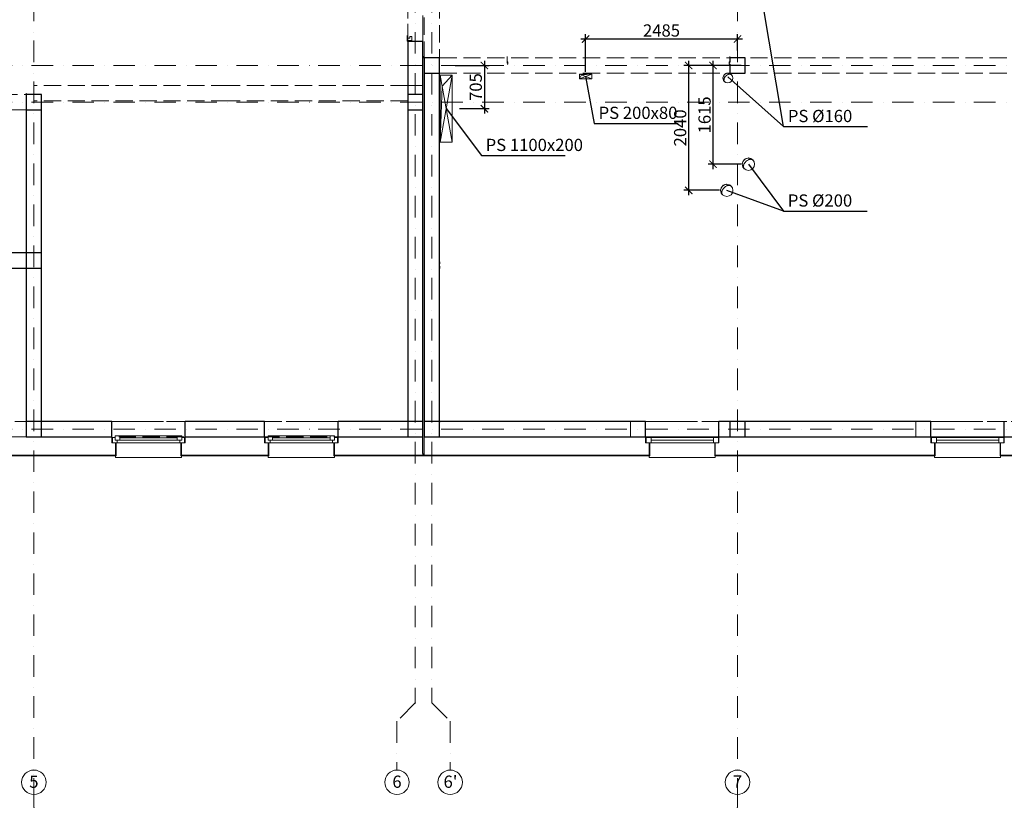
# Model space of a CAD drawing. Extents: x -137764 to 511426, y -610939 to -390198.
# Drawn here: x 7363 to 23470, y -420364 to -407478 of the extents above; entities that cross this region are included whole.
import ezdxf

# ---------------------------------------------------------------- set-up
doc = ezdxf.new("R2010")
doc.units = 0
doc.header["$LTSCALE"] = 20
for name, pattern in [('KRAWĘDZIE UKRYTE', [97.805556, 70.555556, -27.25]), ('KROPKI I KRESKI', [167.569441, 88.194442, -44.097221, 0, -35.277778]), ('PRZERYWANA', [141.111112, 70.555556, -70.555556])]:
    doc.linetypes.add(name, pattern=pattern)
doc.layers.get('0').update_dxf_attribs({"color": 1, "linetype": 'CONTINUOUS'})
doc.layers.get('Defpoints').update_dxf_attribs({"linetype": 'CONTINUOUS'})
for name, color, linetype in [('AP_BELKI - NADPROŻA', 7, 'CONTINUOUS'), ('AP_BELKI - WIEŃCE', 7, 'CONTINUOUS'), ('AP_BELKI KONSTRUKCYJNE', 7, 'CONTINUOUS'), ('AP_OSIE_przebicia', 7, 'CONTINUOUS'), ('ap_przebicia', 6, 'CONTINUOUS'), ('AP_PRZEBICIA.wod-kan', 7, 'CONTINUOUS'), ('AP_SŁUPY', 7, 'CONTINUOUS'), ('ap_wymiary', 7, 'CONTINUOUS'), ('AP_ŚCIANY KONSTRUKCYJNE.WEWN.', 7, 'CONTINUOUS'), ('AP_ŚCIANY KONSTRUKCYJNE.ZEWN.', 7, 'CONTINUOUS')]:
    doc.layers.add(name, color=color, linetype=linetype)
doc.styles.add('GENERATED_STYLE_1', font='arial.ttf')
doc.styles.add('romans_20', font='romans.shx', dxfattribs={"width": 0.8, "height": 20})
doc.styles.add('romans_200', font='romans.shx', dxfattribs={"width": 0.7, "height": 200})
doc.dimstyles.new('1_100 mm', dxfattribs={"dimtxt": 200, "dimasz": 120, "dimexe": 80, "dimexo": 120, "dimgap": 40, "dimtad": 1, "dimdec": 1, "dimrnd": 5, "dimdsep": 46, "dimtxsty": 'romans_200', "dimblk": 'ARCHTICK', "dimcen": -3, "dimdle": 80, "dimclrd": 6, "dimclre": 6, "dimclrt": 7, "dimadec": 0, "dimazin": 0, "dimtfac": 0.75, "dimtdec": 1, "dimtofl": 0, "dimtmove": 2, "dimatfit": 3, "dimldrblk": 'DOT', "dimfxl": 1, "dimtvp": 1, "dimtolj": 1, "dimtzin": 0, "dimarcsym": 0})

# ---------------------------------------------------------------- blocks, each defined once
blk = doc.blocks.new('_ARCHTICK')
at = {"color": 0, "linetype": 'ByBlock', "const_width": 0.15}
blk.add_lwpolyline([(-0.5, -0.5), (0.5, 0.5)], dxfattribs=at)
blk = doc.blocks.new('*D367')
at = {"layer": 'ap_wymiary', "color": 6, "lineweight": -2, "transparency": 16777216}
for p, q in [((19185, -407795), (16540, -407795)), ((16620, -408329), (16620, -407715)), ((19105, -407984), (19105, -407715))]:
    blk.add_line(p, q, dxfattribs=at)
at = {"layer": 'Defpoints', "color": 0, "transparency": 16777216}
for p in [(16620, -407795), (19105, -408104), (16620, -408449)]:
    blk.add_point(p, dxfattribs=at)
at = {"layer": 'ap_wymiary', "color": 6, "lineweight": -2, "transparency": 16777216, "xscale": 120, "yscale": 120, "zscale": 120, "rotation": 180}
blk.add_blockref('_ARCHTICK', (16620, -407795), dxfattribs=at)
at = {"layer": 'ap_wymiary', "color": 6, "lineweight": -2, "transparency": 16777216, "xscale": 120, "yscale": 120, "zscale": 120}
blk.add_blockref('_ARCHTICK', (19105, -407795), dxfattribs=at)
at = {"layer": 'ap_wymiary', "color": 7, "transparency": 16777216, "insert": (17862, -407655), "char_height": 200, "attachment_point": 5, "style": 'romans_200'}
blk.add_mtext('\\A1;2485', dxfattribs=at)
blk = doc.blocks.new('_Dot')
at = {"color": 0, "linetype": 'ByBlock', "lineweight": -2}
blk.add_line((-0.5, 0), (-1, 0), dxfattribs=at)
at = {"color": 0, "linetype": 'ByBlock', "const_width": 0.5}
blk.add_lwpolyline([(-0.25, 0, 1), (0.25, 0, 1)], format="xyb", close=True, dxfattribs=at)
blk = doc.blocks.new('*D368')
at = {"layer": 'ap_wymiary', "color": 6, "lineweight": -2, "transparency": 16777216}
for p, q in [((18706, -409923), (18706, -408149)), ((19163, -408229), (18626, -408229)), ((19163, -409843), (18626, -409843))]:
    blk.add_line(p, q, dxfattribs=at)
at = {"layer": 'Defpoints', "color": 0, "transparency": 16777216}
for p in [(18706, -408229), (19283, -408229), (19283, -409843)]:
    blk.add_point(p, dxfattribs=at)
at = {"layer": 'ap_wymiary', "color": 6, "lineweight": -2, "transparency": 16777216, "xscale": 120, "yscale": 120, "zscale": 120}
for p, rotation in [((18706, -408229), 90), ((18706, -409843), 270)]:
    blk.add_blockref('_ARCHTICK', p, dxfattribs=dict(at, rotation=rotation))
at = {"layer": 'ap_wymiary', "color": 7, "transparency": 16777216, "insert": (18566, -409036), "char_height": 200, "attachment_point": 5, "rotation": 90, "style": 'romans_200'}
blk.add_mtext('\\A1;1615', dxfattribs=at)
blk = doc.blocks.new('*D369')
at = {"layer": 'ap_wymiary', "color": 6, "lineweight": -2, "transparency": 16777216}
for p, q in [((18307, -410350), (18307, -408149)), ((18860, -408229), (18227, -408229)), ((18809, -410270), (18227, -410270))]:
    blk.add_line(p, q, dxfattribs=at)
at = {"layer": 'Defpoints', "color": 0, "transparency": 16777216}
for p in [(18307, -408229), (18980, -408229), (18929, -410270)]:
    blk.add_point(p, dxfattribs=at)
at = {"layer": 'ap_wymiary', "color": 6, "lineweight": -2, "transparency": 16777216, "xscale": 120, "yscale": 120, "zscale": 120}
for p, rotation in [((18307, -408229), 90), ((18307, -410270), 270)]:
    blk.add_blockref('_ARCHTICK', p, dxfattribs=dict(at, rotation=rotation))
at = {"layer": 'ap_wymiary', "color": 7, "transparency": 16777216, "insert": (18167, -409249), "char_height": 200, "attachment_point": 5, "rotation": 90, "style": 'romans_200'}
blk.add_mtext('\\A1;2040', dxfattribs=at)
blk = doc.blocks.new('*D378')
at = {"layer": 'ap_wymiary', "color": 6, "lineweight": -2, "transparency": 16777216}
for p, q in [((14964, -408149), (14964, -409014)), ((14489, -408229), (15044, -408229)), ((14560, -408934), (15044, -408934))]:
    blk.add_line(p, q, dxfattribs=at)
at = {"layer": 'Defpoints', "color": 0, "transparency": 16777216}
for p in [(14369, -408229), (14440, -408934), (14964, -408934)]:
    blk.add_point(p, dxfattribs=at)
at = {"layer": 'ap_wymiary', "color": 6, "lineweight": -2, "transparency": 16777216, "xscale": 120, "yscale": 120, "zscale": 120}
for p, rotation in [((14964, -408229), 90), ((14964, -408934), 270)]:
    blk.add_blockref('_ARCHTICK', p, dxfattribs=dict(at, rotation=rotation))
at = {"layer": 'ap_wymiary', "color": 7, "transparency": 16777216, "insert": (14824, -408581), "char_height": 200, "attachment_point": 5, "rotation": 90, "style": 'romans_200'}
blk.add_mtext('\\A1;705', dxfattribs=at)

msp = doc.modelspace()

# ---------------------------------------------------------------- linework, layer by layer
at = {"layer": 'AP_BELKI - NADPROŻA', "color": 171, "linetype": 'KRAWĘDZIE UKRYTE', "lineweight": 9, "ltscale": 0.2}
for p, q in [((17352.48, -414053.55), (19229.98, -414053.55)), ((17352.48, -414303.55), (17352.48, -414053.55)), ((19229.98, -414303.55), (19229.98, -414053.55)), ((22019.98, -414053.55), (26939.98, -414053.55)), ((22019.98, -414303.55), (22019.98, -414053.55)), ((17352.48, -414303.55), (19229.98, -414303.55)), ((22019.98, -414303.55), (26939.98, -414303.55))]:
    msp.add_line(p, q, dxfattribs=at)
at = {"layer": 'AP_BELKI - WIEŃCE', "color": 171, "linetype": 'KRAWĘDZIE UKRYTE', "lineweight": 9, "ltscale": 0.2}
for p, q in [((13959.98, -405878.55), (13959.98, -408553.55)), ((13709.98, -406003.55), (13709.98, -408553.55)), ((13979.98, -408228.55), (13979.98, -414303.55)), ((14229.98, -408353.55), (14229.98, -414053.55)), ((13709.98, -408553.55), (13959.98, -408553.55)), ((7719.98, -414053.55), (7719.98, -408703.55)), ((7469.98, -411293.55), (7469.98, -408953.55)), ((7469.98, -411293.55), (3089.98, -411293.55)), ((7469.98, -411543.55), (3089.98, -411543.55)), ((7469.98, -414053.55), (7469.98, -411543.55)), ((13959.98, -414053.55), (7719.98, -414053.55)), ((13959.98, -414053.55), (13959.98, -414303.55)), ((14229.98, -414053.55), (60539.98, -414053.55)), ((13959.98, -414303.55), (7469.98, -414303.55)), ((13979.98, -414303.55), (60539.98, -414303.55))]:
    msp.add_line(p, q, dxfattribs=at)
at = {"layer": 'AP_BELKI KONSTRUKCYJNE', "color": 171, "linetype": 'KRAWĘDZIE UKRYTE', "lineweight": 9, "ltscale": 0.2}
for p, q in [((13979.98, -405878.55), (13979.98, -408228.55)), ((14229.98, -406003.55), (14229.98, -408103.55)), ((14229.98, -408103.55), (60664.98, -408103.55)), ((14229.98, -408353.55), (60664.98, -408353.55)), ((10777.99, -408553.55), (7594.98, -408553.55)), ((7594.98, -408553.55), (7594.98, -408803.55)), ((13709.98, -408553.55), (10777.99, -408553.55)), ((13709.98, -408553.55), (13709.98, -408803.55)), ((7719.98, -408703.55), (2839.98, -408703.55)), ((7469.98, -408953.55), (3089.98, -408953.55)), ((10777.99, -408803.55), (7594.98, -408803.55)), ((13709.98, -408803.55), (10777.99, -408803.55)), ((-4060.35, -414053.55), (7469.98, -414053.55)), ((-4151.34, -414303.55), (7469.98, -414303.55))]:
    msp.add_line(p, q, dxfattribs=at)
at = {"layer": 'AP_OSIE_przebicia', "color": 1, "linetype": 'KROPKI I KRESKI', "lineweight": 15, "ltscale": 0.2}
for p, q in [((7594.98, -393743.55), (7594.98, -420363.55)), ((19104.98, -393743.55), (19104.98, -420363.55)), ((13834.98, -394943.55), (13834.98, -418654.55)), ((14104.98, -394943.55), (14104.98, -418654.55)), ((-11886.02, -408228.55), (68299.98, -408228.55)), ((-11886.02, -408828.55), (68299.98, -408828.55)), ((-11886.02, -414178.55), (68299.98, -414178.55)), ((13834.98, -418654.55), (13534.98, -418954.55)), ((14104.98, -418654.55), (14404.98, -418954.55)), ((13534.98, -418954.55), (13534.98, -419754.55)), ((14404.98, -418954.55), (14404.98, -419754.55)), ((7594.98, -420363.55), (7594.98, -419754.55)), ((19104.98, -420363.55), (19104.98, -419754.55))]:
    msp.add_line(p, q, dxfattribs=at)
at = {"layer": 'AP_OSIE_przebicia', "color": 1, "linetype": 'Continuous', "lineweight": 15, "ltscale": 0.2}
for centre in [(7594.98, -419954.55), (13534.98, -419954.55), (14404.98, -419954.55), (19104.98, -419954.55)]:
    msp.add_circle(centre, 200, dxfattribs=at)
at = {"layer": 'AP_OSIE_przebicia', "color": 1, "linetype": 'KROPKI I KRESKI', "lineweight": 15, "ltscale": 0.2}
for p in [(13834.98, -418654.55), (14104.98, -418654.55), (7594.98, -420363.55), (7594.98, -420363.55), (19104.98, -420363.55), (19104.98, -420363.55)]:
    msp.add_point(p, dxfattribs=at)
at = {"layer": 'ap_przebicia'}
for p, q in [((19859.39, -409227), (19262.48, -405673.55)), ((19858.39, -410609.48), (18928.92, -410270.29))]:
    msp.add_line(p, q, dxfattribs=at)
for points in [[(16619.98, -408408.55), (16763, -409175), (18133.44, -409175)], [(18947.37, -408415.55), (19859.39, -409227), (21229.82, -409227)], [(14339.98, -408933.55), (14915, -409700), (16285.44, -409700)], [(19283.37, -409843.03), (19858.39, -410609.48), (21228.82, -410609.48)]]:
    msp.add_lwpolyline(points, dxfattribs=at)
at = {"layer": 'AP_PRZEBICIA.wod-kan', "color": 124, "linetype": 'Continuous', "lineweight": 18, "ltscale": 0.2}
for p, q in [((14439.98, -408383.55), (14239.98, -409483.55)), ((14439.98, -409483.55), (14239.98, -408383.55)), ((14239.98, -408383.55), (14239.98, -409483.55)), ((14439.98, -408383.55), (14239.98, -408383.55)), ((14273.31, -408566.88), (14439.98, -408383.55)), ((14439.98, -409483.55), (14439.98, -408383.55)), ((16719.98, -408368.55), (16519.98, -408448.55)), ((16719.98, -408448.55), (16519.98, -408368.55)), ((16519.98, -408368.55), (16519.98, -408448.55)), ((16719.98, -408368.55), (16519.98, -408368.55)), ((16519.98, -408448.55), (16553.32, -408381.88)), ((16519.98, -408448.55), (16719.98, -408448.55)), ((16553.32, -408381.88), (16719.98, -408368.55)), ((16719.98, -408448.55), (16719.98, -408368.55)), ((18963.48, -408369.55), (18962.72, -408369.88)), ((18964.1, -408369.52), (18963.48, -408369.55)), ((18986.75, -408368.3), (18986.56, -408368.31)), ((18986.9, -408368.37), (18986.75, -408368.3)), ((19004.05, -408376.98), (19003.96, -408376.94)), ((14239.98, -409483.55), (14273.31, -408566.88)), ((18890.87, -408490.03), (18890.91, -408490.12)), ((14239.98, -409483.55), (14439.98, -409483.55)), ((19303.37, -409763.03), (19302.42, -409763.44)), ((19304.15, -409762.99), (19303.37, -409763.03)), ((19332.46, -409761.47), (19332.21, -409761.48)), ((19332.65, -409761.56), (19332.46, -409761.47)), ((19212.6, -409913.63), (19212.66, -409913.74)), ((19354.08, -409772.32), (19353.97, -409772.26)), ((18948.92, -410190.29), (18947.96, -410190.7)), ((18949.7, -410190.25), (18948.92, -410190.29)), ((18978.01, -410188.73), (18977.76, -410188.74)), ((18978.19, -410188.82), (18978.01, -410188.73)), ((18999.63, -410199.58), (18999.51, -410199.52)), ((18858.15, -410340.89), (18858.21, -410341))]:
    msp.add_line(p, q, dxfattribs=at)
for centre, radius in [((18947.48, -408433.55), 80), ((19283.37, -409843.03), 100), ((18928.92, -410270.29), 100)]:
    msp.add_circle(centre, radius, dxfattribs=at)
for centre, radius, start, end in [((18947.48, -408433.55), 80, 90, 225), ((18945.17, -408464.91), 63.63, 172.80489, 182.493107), ((18922.5, -408465.33), 40.96, 183.277164, 197.062344), ((18954.6, -408467.16), 73.27, 161.137136, 171.980598), ((18917.42, -408466.24), 35.84, 198.053006, 214.766314), ((18994.75, -408482.69), 116.3, 150.87477, 160.290397), ((18999.82, -408485.86), 122.27, 113.979251, 150.736666), ((18947.48, -408433.55), 80, 45, 90), ((18988.72, -408467.32), 100.85, 104.941025, 112.498232), ((18988.72, -408467.32), 100.85, 101.034662, 104.127821), ((18978.47, -408423.04), 55.46, 86.846324, 99.397321), ((18978.05, -408415.21), 47.67, 79.713748, 85.815196), ((18978.05, -408415.21), 47.67, 73.533156, 79.289927), ((18982.52, -408398.63), 30.5, 45.336018, 72.761003), ((18912.45, -408468.47), 30.5, 216.664794, 224.981463), ((19283.37, -409843.03), 100, 90, 225), ((19283.37, -409843.03), 100, 45, 90), ((19334.92, -409885.24), 126.06, 104.941025, 112.498232), ((19334.92, -409885.24), 126.06, 101.034662, 104.127821), ((19322.11, -409829.9), 69.32, 86.846324, 99.397321), ((19321.57, -409820.1), 59.58, 79.713748, 85.815196), ((19321.57, -409820.1), 59.58, 73.533156, 79.289927), ((19327.16, -409799.38), 38.13, 45.336018, 72.761003), ((19280.48, -409882.23), 79.54, 172.80489, 182.493107), ((19252.14, -409882.76), 51.2, 183.277164, 197.062344), ((19292.26, -409885.04), 91.58, 161.137136, 171.980598), ((19245.79, -409883.9), 44.8, 198.053006, 214.766314), ((19342.46, -409904.46), 145.37, 150.87477, 160.290397), ((19239.57, -409886.68), 38.13, 216.664794, 224.981463), ((19348.79, -409908.41), 152.83, 113.979251, 150.736666), ((18928.92, -410270.29), 100, 90, 225), ((18994.34, -410335.67), 152.83, 113.979251, 150.736666), ((18928.92, -410270.29), 100, 45, 90), ((18980.47, -410312.5), 126.06, 104.941025, 112.498232), ((18980.47, -410312.5), 126.06, 101.034662, 104.127821), ((18967.66, -410257.16), 69.32, 86.846324, 99.397321), ((18967.12, -410247.36), 59.58, 79.713748, 85.815196), ((18967.12, -410247.36), 59.58, 73.533156, 79.289927), ((18972.71, -410226.65), 38.13, 45.336018, 72.761003), ((18926.03, -410309.49), 79.54, 172.80489, 182.493107), ((18897.69, -410310.02), 51.2, 183.277164, 197.062344), ((18937.81, -410312.3), 91.58, 161.137136, 171.980598), ((18891.34, -410311.16), 44.8, 198.053006, 214.766314), ((18988, -410331.72), 145.37, 150.87477, 160.290397), ((18885.12, -410313.94), 38.13, 216.664794, 224.981463)]:
    msp.add_arc(centre, radius, start, end, dxfattribs=at)
for p in [(18881.61, -408467.67), (18882.05, -408456.94), (18883.34, -408477.35), (18885.27, -408443.47), (18893.16, -408426.09), (18947.48, -408353.55), (18950.13, -408374.14), (18964.1, -408369.52), (18969.42, -408368.33), (18981.52, -408367.67), (18986.9, -408368.37), (18991.56, -408369.5), (19004.05, -408376.98), (18887.98, -408486.68), (18890.87, -408490.03), (19283.37, -409743.03), (19304.15, -409762.99), (19310.79, -409761.51), (19325.92, -409760.68), (19332.65, -409761.56), (19338.46, -409762.97), (19201.02, -409885.69), (19201.58, -409872.27), (19203.19, -409897.78), (19205.6, -409855.43), (19208.99, -409909.45), (19212.6, -409913.63), (19215.46, -409833.7), (19286.68, -409768.77), (19354.08, -409772.32), (18928.92, -410170.29), (18932.23, -410196.03), (18949.7, -410190.25), (18956.34, -410188.77), (18971.47, -410187.94), (18978.19, -410188.82), (18984.01, -410190.23), (18999.63, -410199.58), (18846.57, -410312.95), (18847.12, -410299.53), (18848.74, -410325.04), (18851.15, -410282.69), (18854.54, -410336.71), (18858.15, -410340.89), (18861.01, -410260.97)]:
    msp.add_point(p, dxfattribs=at)
at = {"layer": 'AP_SŁUPY', "color": 2, "linetype": 'Continuous', "lineweight": 30, "ltscale": 0.2}
for p, q in [((14229.98, -408103.55), (13979.98, -408103.55)), ((13979.98, -408103.55), (13979.98, -408353.55)), ((14229.98, -408353.55), (14229.98, -408103.55)), ((19229.98, -408103.55), (18979.98, -408103.55)), ((18979.98, -408103.55), (18979.98, -408168.55)), ((19229.98, -408353.55), (19229.98, -408103.55)), ((18979.98, -408203.55), (18979.98, -408353.55)), ((13979.98, -408353.55), (14229.98, -408353.55)), ((18979.98, -408353.55), (19229.98, -408353.55)), ((7719.98, -408703.55), (7469.98, -408703.55)), ((7469.98, -408703.55), (7469.98, -408953.55)), ((7719.98, -408953.55), (7719.98, -408703.55)), ((13959.98, -408703.55), (13709.98, -408703.55)), ((13709.98, -408703.55), (13709.98, -408953.55)), ((13959.98, -408953.55), (13959.98, -408703.55)), ((7469.98, -408953.55), (7719.98, -408953.55)), ((13709.98, -408953.55), (13959.98, -408953.55)), ((7719.98, -411293.55), (7469.98, -411293.55)), ((7469.98, -411293.55), (7469.98, -411543.55)), ((7719.98, -411543.55), (7719.98, -411293.55)), ((7469.98, -411543.55), (7719.98, -411543.55)), ((7719.98, -414053.55), (7469.98, -414053.55)), ((7469.98, -414053.55), (7469.98, -414303.55)), ((7719.98, -414303.55), (7719.98, -414053.55)), ((13959.98, -414053.55), (13709.98, -414053.55)), ((13709.98, -414053.55), (13709.98, -414303.55)), ((13959.98, -414303.55), (13959.98, -414053.55)), ((14229.98, -414053.55), (13979.98, -414053.55)), ((13979.98, -414053.55), (13979.98, -414303.55)), ((14229.98, -414303.55), (14229.98, -414053.55)), ((19229.98, -414053.55), (18979.98, -414053.55)), ((18979.98, -414053.55), (18979.98, -414303.55)), ((19229.98, -414303.55), (19229.98, -414053.55)), ((7469.98, -414303.55), (7719.98, -414303.55)), ((13709.98, -414303.55), (13959.98, -414303.55)), ((13979.98, -414303.55), (14229.98, -414303.55)), ((18979.98, -414303.55), (19229.98, -414303.55))]:
    msp.add_line(p, q, dxfattribs=at)
at = {"layer": 'AP_ŚCIANY KONSTRUKCYJNE.WEWN.', "color": 171, "linetype": 'PRZERYWANA', "lineweight": 9, "ltscale": 0.2}
for p, q in [((13709.98, -407828.55), (13709.98, -406278.55)), ((13959.98, -406278.55), (13959.98, -407828.55)), ((13959.98, -407828.55), (13959.98, -406278.55))]:
    msp.add_line(p, q, dxfattribs=at)
at = {"layer": 'AP_ŚCIANY KONSTRUKCYJNE.WEWN.', "color": 30, "linetype": 'Continuous', "lineweight": 15, "ltscale": 0.2}
for p, q in [((13699.98, -407779.55), (13699.98, -407735.55)), ((13743.98, -407779.55), (13699.98, -407779.55)), ((13699.98, -407779.55), (13699.98, -407828.55)), ((13699.98, -407818.55), (13779.98, -407818.55)), ((13699.98, -407828.55), (13779.98, -407828.55)), ((13779.98, -407753.55), (13743.98, -407753.55)), ((13743.98, -407753.55), (13743.98, -407779.55)), ((13779.98, -407828.55), (13779.98, -407753.55))]:
    msp.add_line(p, q, dxfattribs=at)
at = {"layer": 'AP_ŚCIANY KONSTRUKCYJNE.WEWN.', "color": 40, "linetype": 'Continuous', "lineweight": 30, "ltscale": 0.2}
for p, q in [((13709.98, -407828.55), (13709.98, -408103.55)), ((13709.98, -407828.55), (13779.98, -407828.55)), ((13959.98, -408103.55), (13959.98, -407828.55)), ((13709.98, -408103.55), (13709.98, -408703.55)), ((13959.98, -408703.55), (13959.98, -408103.55)), ((14229.98, -414053.55), (14229.98, -408353.55))]:
    msp.add_line(p, q, dxfattribs=at)
at = {"layer": 'AP_ŚCIANY KONSTRUKCYJNE.WEWN.', "color": 254, "linetype": 'Continuous', "lineweight": 13, "ltscale": 0.2}
for p, q in [((13969.98, -408078.55), (13959.98, -408078.55)), ((14239.98, -411443.55), (14229.98, -411443.55)), ((14239.98, -411468.55), (14229.98, -411468.55)), ((14229.98, -411518.55), (14239.98, -411518.55)), ((14229.98, -411543.55), (14239.98, -411543.55))]:
    msp.add_line(p, q, dxfattribs=at)
at = {"layer": 'AP_ŚCIANY KONSTRUKCYJNE.WEWN.', "color": 254, "linetype": 'Continuous', "lineweight": 9, "ltscale": 0.2}
for p, q in [((13969.98, -408091.05), (13959.98, -408091.05)), ((14239.98, -411456.05), (14229.98, -411456.05)), ((14229.98, -411531.05), (14239.98, -411531.05))]:
    msp.add_line(p, q, dxfattribs=at)
at = {"layer": 'AP_ŚCIANY KONSTRUKCYJNE.WEWN.', "color": 2, "linetype": 'Continuous', "lineweight": 30, "ltscale": 0.2}
for p, q in [((7469.98, -408953.55), (7469.98, -411293.55)), ((7719.98, -411293.55), (7719.98, -408953.55)), ((13709.98, -408953.55), (13709.98, -414053.55)), ((13959.98, -414053.55), (13959.98, -408953.55))]:
    msp.add_line(p, q, dxfattribs=at)
at = {"layer": 'AP_ŚCIANY KONSTRUKCYJNE.WEWN.', "color": 8, "linetype": 'Continuous', "lineweight": 15, "ltscale": 0.2, "flags": 128}
for points in [[(13979.98, -408103.55), (13959.98, -408103.55)], [(13979.98, -408828.55), (13979.98, -408353.55)], [(13979.98, -414053.55), (13979.98, -408828.55)]]:
    msp.add_lwpolyline(points, dxfattribs=at)
at = {"layer": 'AP_ŚCIANY KONSTRUKCYJNE.WEWN.', "color": 40, "linetype": 'Continuous', "lineweight": 30, "ltscale": 0.2, "flags": 128}
msp.add_lwpolyline([(13979.98, -408353.55), (13979.98, -414053.55)], dxfattribs=at)
at = {"layer": 'AP_ŚCIANY KONSTRUKCYJNE.ZEWN.', "color": 40, "linetype": 'Continuous', "lineweight": 30, "ltscale": 0.2}
for p, q in [((13709.98, -407828.55), (13779.98, -407828.55)), ((13779.98, -407828.55), (13959.98, -407828.55)), ((7229.98, -411543.55), (7469.98, -411543.55)), ((8869.98, -414303.55), (8869.98, -414053.55)), ((10069.98, -414303.55), (10069.98, -414053.55)), ((11369.98, -414303.55), (11369.98, -414053.55)), ((12569.98, -414303.55), (12569.98, -414053.55)), ((13709.98, -414053.55), (13699.98, -414053.55)), ((14229.98, -414053.55), (14239.98, -414053.55)), ((17602.48, -414303.55), (17602.48, -414053.55)), ((18802.48, -414303.55), (18802.48, -414053.55)), ((22269.98, -414303.55), (22269.98, -414053.55)), ((23469.98, -414303.55), (23469.98, -414053.55)), ((7719.98, -414303.55), (8869.98, -414303.55)), ((10069.98, -414303.55), (11369.98, -414303.55)), ((12569.98, -414303.55), (13709.98, -414303.55)), ((13959.98, -414573.55), (13959.98, -414303.55)), ((14229.98, -414303.55), (17602.48, -414303.55)), ((18802.48, -414303.55), (18979.98, -414303.55)), ((19229.98, -414303.55), (22269.98, -414303.55)), ((23469.98, -414303.55), (23979.98, -414303.55)), ((13959.98, -414573.55), (13959.98, -414603.55)), ((13959.98, -414603.55), (13959.98, -414613.55))]:
    msp.add_line(p, q, dxfattribs=at)
at = {"layer": 'AP_ŚCIANY KONSTRUKCYJNE.ZEWN.', "color": 254, "linetype": 'Continuous', "lineweight": 13, "ltscale": 0.2}
for p, q in [((15334.98, -408078.55), (15334.98, -408088.55)), ((15334.98, -408088.55), (15334.98, -408091.05)), ((15334.98, -408091.05), (15334.98, -408103.55)), ((18979.98, -408078.55), (18979.98, -408088.55)), ((18979.98, -408088.55), (18979.98, -408091.05)), ((18979.98, -408091.05), (18979.98, -408103.55)), ((15334.98, -408168.55), (15347.48, -408168.55)), ((15334.98, -408203.55), (15347.48, -408203.55)), ((15347.48, -408168.55), (15347.48, -408203.55)), ((18967.48, -408168.55), (18967.48, -408203.55)), ((18979.98, -408168.55), (18967.48, -408168.55)), ((18979.98, -408203.55), (18967.48, -408203.55)), ((7469.98, -408688.55), (7469.98, -408678.55)), ((7469.98, -408691.05), (7469.98, -408688.55)), ((7469.98, -408703.55), (7469.98, -408691.05)), ((7469.98, -408766.05), (7469.98, -408753.55)), ((7469.98, -408768.55), (7469.98, -408766.05)), ((7469.98, -408778.55), (7469.98, -408768.55)), ((7532.48, -408703.55), (7519.98, -408703.55)), ((7544.98, -408703.55), (7532.48, -408703.55)), ((7607.48, -408703.55), (7594.98, -408703.55)), ((7619.98, -408703.55), (7607.48, -408703.55)), ((8929.98, -414398.55), (8939.98, -414398.55)), ((8929.98, -414603.55), (8929.98, -414398.55)), ((8939.98, -414398.55), (8939.98, -414613.55)), ((9999.98, -414398.55), (9999.98, -414613.55)), ((10009.98, -414398.55), (9999.98, -414398.55)), ((10009.98, -414603.55), (10009.98, -414398.55)), ((11429.98, -414398.55), (11439.98, -414398.55)), ((11429.98, -414603.55), (11429.98, -414398.55)), ((11439.98, -414398.55), (11439.98, -414613.55)), ((12499.98, -414398.55), (12499.98, -414613.55)), ((12509.98, -414398.55), (12499.98, -414398.55)), ((12509.98, -414603.55), (12509.98, -414398.55)), ((17662.48, -414398.55), (17672.48, -414398.55)), ((17662.48, -414603.55), (17662.48, -414398.55)), ((17672.48, -414398.55), (17672.48, -414613.55)), ((18732.48, -414398.55), (18732.48, -414613.55)), ((18742.48, -414398.55), (18732.48, -414398.55)), ((18742.48, -414603.55), (18742.48, -414398.55)), ((22329.98, -414398.55), (22339.98, -414398.55)), ((22329.98, -414603.55), (22329.98, -414398.55)), ((22339.98, -414398.55), (22339.98, -414613.55)), ((23399.98, -414398.55), (23399.98, -414613.55)), ((23409.98, -414398.55), (23399.98, -414398.55)), ((23409.98, -414603.55), (23409.98, -414398.55)), ((7169.98, -414603.55), (7469.98, -414603.55)), ((7469.98, -414603.55), (8929.98, -414603.55)), ((8929.98, -414613.55), (8939.98, -414613.55)), ((10009.98, -414613.55), (9999.98, -414613.55)), ((10009.98, -414603.55), (11429.98, -414603.55)), ((11429.98, -414613.55), (11439.98, -414613.55)), ((12509.98, -414613.55), (12499.98, -414613.55)), ((12509.98, -414603.55), (13959.98, -414603.55)), ((13979.98, -414603.55), (13984.62, -414603.55)), ((13984.62, -414603.55), (17662.48, -414603.55)), ((17662.48, -414613.55), (17672.48, -414613.55)), ((18742.48, -414613.55), (18732.48, -414613.55)), ((18742.48, -414603.55), (22329.98, -414603.55)), ((22329.98, -414613.55), (22339.98, -414613.55)), ((23409.98, -414613.55), (23399.98, -414613.55)), ((23409.98, -414603.55), (25549.98, -414603.55))]:
    msp.add_line(p, q, dxfattribs=at)
at = {"layer": 'AP_ŚCIANY KONSTRUKCYJNE.ZEWN.', "color": 8, "linetype": 'Continuous', "lineweight": 15, "ltscale": 0.2}
for p, q in [((15334.98, -408103.55), (15334.98, -408168.55)), ((18979.98, -408103.55), (18979.98, -408168.55)), ((7469.98, -408753.55), (7469.98, -408703.55)), ((7594.98, -408703.55), (7544.98, -408703.55)), ((8869.98, -414313.55), (8869.98, -414303.55)), ((8869.98, -414398.55), (8869.98, -414313.55)), ((8869.98, -414398.55), (8869.98, -414313.55)), ((8929.98, -414398.55), (8869.98, -414398.55)), ((8929.98, -414398.55), (8869.98, -414398.55)), ((10009.98, -414398.55), (10069.98, -414398.55)), ((10009.98, -414398.55), (10069.98, -414398.55)), ((10069.98, -414313.55), (10069.98, -414303.55)), ((10069.98, -414398.55), (10069.98, -414313.55)), ((10069.98, -414398.55), (10069.98, -414313.55)), ((11369.98, -414313.55), (11369.98, -414303.55)), ((11369.98, -414398.55), (11369.98, -414313.55)), ((11369.98, -414398.55), (11369.98, -414313.55)), ((11429.98, -414398.55), (11369.98, -414398.55)), ((11429.98, -414398.55), (11369.98, -414398.55)), ((12509.98, -414398.55), (12569.98, -414398.55)), ((12509.98, -414398.55), (12569.98, -414398.55)), ((12569.98, -414313.55), (12569.98, -414303.55)), ((12569.98, -414398.55), (12569.98, -414313.55)), ((12569.98, -414398.55), (12569.98, -414313.55)), ((17602.48, -414313.55), (17602.48, -414303.55)), ((17602.48, -414398.55), (17602.48, -414313.55)), ((17602.48, -414398.55), (17602.48, -414313.55)), ((17662.48, -414398.55), (17602.48, -414398.55)), ((17662.48, -414398.55), (17602.48, -414398.55)), ((18742.48, -414398.55), (18802.48, -414398.55)), ((18742.48, -414398.55), (18802.48, -414398.55)), ((18802.48, -414313.55), (18802.48, -414303.55)), ((18802.48, -414398.55), (18802.48, -414313.55)), ((18802.48, -414398.55), (18802.48, -414313.55)), ((22269.98, -414313.55), (22269.98, -414303.55)), ((22269.98, -414398.55), (22269.98, -414313.55)), ((22269.98, -414398.55), (22269.98, -414313.55)), ((22329.98, -414398.55), (22269.98, -414398.55)), ((22329.98, -414398.55), (22269.98, -414398.55)), ((23409.98, -414398.55), (23469.98, -414398.55)), ((23409.98, -414398.55), (23469.98, -414398.55)), ((23469.98, -414313.55), (23469.98, -414303.55)), ((23469.98, -414398.55), (23469.98, -414313.55)), ((23469.98, -414398.55), (23469.98, -414313.55))]:
    msp.add_line(p, q, dxfattribs=at)
at = {"layer": 'AP_ŚCIANY KONSTRUKCYJNE.ZEWN.', "color": 254, "linetype": 'Continuous', "lineweight": 9, "ltscale": 0.2}
for p, q in [((15334.98, -408191.05), (15334.98, -408168.55)), ((18979.98, -408191.05), (18979.98, -408168.55))]:
    msp.add_line(p, q, dxfattribs=at)
at = {"layer": 'AP_ŚCIANY KONSTRUKCYJNE.ZEWN.', "color": 2, "linetype": 'Continuous', "lineweight": 30, "ltscale": 0.2}
msp.add_line((7469.98, -411543.55), (7469.98, -414053.55), dxfattribs=at)
at = {"layer": 'AP_ŚCIANY KONSTRUKCYJNE.ZEWN.', "color": 171, "linetype": 'PRZERYWANA', "lineweight": 9, "ltscale": 0.2}
for p, q in [((8869.98, -414053.55), (10069.98, -414053.55)), ((10069.98, -414053.55), (8869.98, -414053.55)), ((11369.98, -414053.55), (12569.98, -414053.55)), ((12569.98, -414053.55), (11369.98, -414053.55)), ((17602.48, -414053.55), (18802.48, -414053.55)), ((18802.48, -414053.55), (17602.48, -414053.55)), ((22269.98, -414053.55), (23469.98, -414053.55)), ((23469.98, -414053.55), (22269.98, -414053.55))]:
    msp.add_line(p, q, dxfattribs=at)
at = {"layer": 'AP_ŚCIANY KONSTRUKCYJNE.ZEWN.', "color": 30, "linetype": 'Continuous', "lineweight": 15, "ltscale": 0.2}
for p, q in [((8925.98, -414313.55), (8869.98, -414313.55)), ((8869.98, -414398.55), (8959.98, -414398.55)), ((8879.98, -414398.55), (8879.98, -414313.55)), ((8999.98, -414284.55), (8925.98, -414284.55)), ((8925.98, -414284.55), (8925.98, -414358.55)), ((8925.98, -414358.55), (8925.98, -414313.55)), ((8959.98, -414358.55), (8925.98, -414358.55)), ((8925.98, -414358.55), (8999.98, -414358.55)), ((8959.98, -414398.55), (8959.98, -414358.55)), ((8999.98, -414358.55), (8999.98, -414284.55)), ((10013.98, -414284.55), (9939.98, -414284.55)), ((9939.98, -414284.55), (9939.98, -414358.55)), ((9939.98, -414358.55), (10013.98, -414358.55)), ((10013.98, -414358.55), (9979.98, -414358.55)), ((9979.98, -414358.55), (9979.98, -414398.55)), ((9979.98, -414398.55), (10069.98, -414398.55)), ((10013.98, -414358.55), (10013.98, -414284.55)), ((10069.98, -414313.55), (10013.98, -414313.55)), ((10013.98, -414313.55), (10013.98, -414358.55)), ((10059.98, -414398.55), (10059.98, -414313.55)), ((11425.98, -414313.55), (11369.98, -414313.55)), ((11369.98, -414398.55), (11459.98, -414398.55)), ((11379.98, -414398.55), (11379.98, -414313.55)), ((11499.98, -414284.55), (11425.98, -414284.55)), ((11425.98, -414284.55), (11425.98, -414358.55)), ((11425.98, -414358.55), (11425.98, -414313.55)), ((11459.98, -414358.55), (11425.98, -414358.55)), ((11425.98, -414358.55), (11499.98, -414358.55)), ((11459.98, -414398.55), (11459.98, -414358.55)), ((11499.98, -414358.55), (11499.98, -414284.55)), ((12513.98, -414284.55), (12439.98, -414284.55)), ((12439.98, -414284.55), (12439.98, -414358.55)), ((12439.98, -414358.55), (12513.98, -414358.55)), ((12513.98, -414358.55), (12479.98, -414358.55)), ((12479.98, -414358.55), (12479.98, -414398.55)), ((12479.98, -414398.55), (12569.98, -414398.55)), ((12513.98, -414358.55), (12513.98, -414284.55)), ((12569.98, -414313.55), (12513.98, -414313.55)), ((12513.98, -414313.55), (12513.98, -414358.55)), ((12559.98, -414398.55), (12559.98, -414313.55)), ((17692.48, -414313.55), (17602.48, -414313.55)), ((17602.48, -414398.55), (17692.48, -414398.55)), ((17692.48, -414398.55), (17692.48, -414313.55)), ((18802.48, -414313.55), (18712.48, -414313.55)), ((18712.48, -414313.55), (18712.48, -414398.55)), ((18712.48, -414398.55), (18802.48, -414398.55)), ((22359.98, -414313.55), (22269.98, -414313.55)), ((22269.98, -414398.55), (22359.98, -414398.55)), ((22359.98, -414398.55), (22359.98, -414313.55)), ((23469.98, -414313.55), (23379.98, -414313.55)), ((23379.98, -414313.55), (23379.98, -414398.55)), ((23379.98, -414398.55), (23469.98, -414398.55))]:
    msp.add_line(p, q, dxfattribs=at)
at = {"layer": 'AP_ŚCIANY KONSTRUKCYJNE.ZEWN.', "color": 21, "linetype": 'Continuous', "lineweight": 9, "ltscale": 0.2}
for p, q in [((8959.98, -414398.55), (9979.98, -414398.55)), ((9939.98, -414284.55), (8999.98, -414284.55)), ((9939.98, -414284.55), (8999.98, -414284.55)), ((9939.98, -414321.55), (8999.98, -414321.55)), ((9939.98, -414358.55), (8999.98, -414358.55)), ((11459.98, -414398.55), (12479.98, -414398.55)), ((12439.98, -414284.55), (11499.98, -414284.55)), ((12439.98, -414284.55), (11499.98, -414284.55)), ((12439.98, -414321.55), (11499.98, -414321.55)), ((12439.98, -414358.55), (11499.98, -414358.55)), ((17612.48, -414398.55), (17612.48, -414313.55)), ((18712.48, -414313.55), (17692.48, -414313.55)), ((18712.48, -414356.05), (17692.48, -414356.05)), ((17692.48, -414398.55), (18712.48, -414398.55)), ((18792.48, -414398.55), (18792.48, -414313.55)), ((22279.98, -414398.55), (22279.98, -414313.55)), ((23379.98, -414313.55), (22359.98, -414313.55)), ((23379.98, -414356.05), (22359.98, -414356.05)), ((22359.98, -414398.55), (23379.98, -414398.55)), ((23459.98, -414398.55), (23459.98, -414313.55)), ((8929.98, -414638.55), (8929.98, -414613.55)), ((10009.98, -414638.55), (8929.98, -414638.55)), ((10009.98, -414613.55), (10009.98, -414638.55)), ((11429.98, -414638.55), (11429.98, -414613.55)), ((12509.98, -414638.55), (11429.98, -414638.55)), ((12509.98, -414613.55), (12509.98, -414638.55)), ((17662.48, -414638.55), (17662.48, -414613.55)), ((18742.48, -414638.55), (17662.48, -414638.55)), ((18742.48, -414613.55), (18742.48, -414638.55)), ((22329.98, -414638.55), (22329.98, -414613.55)), ((23409.98, -414638.55), (22329.98, -414638.55)), ((23409.98, -414613.55), (23409.98, -414638.55))]:
    msp.add_line(p, q, dxfattribs=at)
at = {"layer": 'AP_ŚCIANY KONSTRUKCYJNE.ZEWN.', "color": 40, "linetype": 'Continuous', "lineweight": 30, "ltscale": 0.2, "flags": 128}
for points in [[(7469.98, -411293.55), (7229.98, -411293.55)], [(8869.98, -414053.55), (7719.98, -414053.55)], [(11369.98, -414053.55), (10069.98, -414053.55)], [(13699.98, -414053.55), (12569.98, -414053.55)], [(17602.48, -414053.55), (14239.98, -414053.55)], [(18979.98, -414053.55), (18802.48, -414053.55)], [(22269.98, -414053.55), (19229.98, -414053.55)]]:
    msp.add_lwpolyline(points, dxfattribs=at)
at = {"layer": 'AP_ŚCIANY KONSTRUKCYJNE.ZEWN.', "color": 2, "linetype": 'Continuous', "lineweight": 30, "ltscale": 0.2, "flags": 128}
msp.add_lwpolyline([(7719.98, -414053.55), (7719.98, -411543.55)], dxfattribs=at)
at = {"layer": 'AP_ŚCIANY KONSTRUKCYJNE.ZEWN.', "color": 8, "linetype": 'Continuous', "lineweight": 15, "ltscale": 0.2, "flags": 128}
for points in [[(13979.98, -414603.55), (13979.98, -414303.55)], [(13979.98, -414613.55), (13979.98, -414303.55)], [(13979.98, -414613.55), (13959.98, -414613.55)]]:
    msp.add_lwpolyline(points, dxfattribs=at)
at = {"layer": 'AP_ŚCIANY KONSTRUKCYJNE.ZEWN.', "color": 254, "linetype": 'Continuous', "lineweight": 13, "ltscale": 0.2, "flags": 128}
for points in [[(7169.98, -414613.55), (8929.98, -414613.55)], [(10009.98, -414613.55), (11429.98, -414613.55)], [(12509.98, -414613.55), (13959.98, -414613.55)], [(13979.98, -414613.55), (13979.98, -414603.55)], [(13979.98, -414613.55), (17662.48, -414613.55)], [(18742.48, -414613.55), (22329.98, -414613.55)], [(23409.98, -414613.55), (25549.98, -414613.55)]]:
    msp.add_lwpolyline(points, dxfattribs=at)

# ---------------------------------------------------------------- texts
at = {"layer": 'AP_OSIE_przebicia', "linetype": 'Continuous', "char_height": 200, "attachment_point": 4, "style": 'GENERATED_STYLE_1'}
for s, insert in [('\\A1;{\\fArial|b1|i0|c238|p38;\\C1;5}', (7519.1, -419944.77)), ('\\A1;{\\fArial|b1|i0|c238|p38;\\C1;6}', (13459.1, -419944.77)), ("\\A1;{\\fArial|b1|i0|c238|p38;\\C1;6'}", (14296.18, -419944.77)), ('\\A1;{\\fArial|b1|i0|c238|p38;\\C1;7}', (19029.1, -419943.12))]:
    msp.add_mtext(s, dxfattribs=dict(at, insert=insert))
at = {"layer": 'ap_przebicia', "char_height": 200, "attachment_point": 1, "style": 'romans_20'}
for s, insert in [('{\\T0.8;PS 200x80}', (16833, -408902)), ('{\\T0.8;PS %%C160}', (19929.39, -408954)), ('{\\T0.8;PS 1100x200}', (14985, -409427)), ('{\\T0.8;PS %%C200}', (19928.39, -410336.48))]:
    msp.add_mtext_dynamic_manual_height_columns(s, width=1656.3191, gutter_width=100, heights=[0], dxfattribs=dict(at, insert=insert))

# ---------------------------------------------------------------- dimensions: what is measured, and where the dimension line sits
at = {"layer": 'ap_wymiary'}
dim = msp.add_linear_dim(base=(16619.98, -407795), p1=(19104.98, -408103.55), p2=(16619.98, -408448.55), dimstyle='1_100 mm', dxfattribs=at)
dim.commit()
dim.dimension.update_dxf_attribs({"geometry": '*D367', "text_midpoint": (17862.48, -407655)})
for base, p1, p2, picture, middle in [((14964, -408933.55), (14369, -408228.55), (14439.98, -408933.55), '*D378', (14824, -408581.05)), ((18307, -408228.55), (18928.92, -410270.29), (18979.98, -408228.55), '*D369', (18167, -409249.42)), ((18706, -408228.55), (19283.37, -409843.03), (19283.37, -408228.55), '*D368', (18566, -409035.79))]:
    dim = msp.add_linear_dim(base=base, p1=p1, p2=p2, angle=90, dimstyle='1_100 mm', dxfattribs=at)
    dim.commit()
    dim.dimension.update_dxf_attribs({"geometry": picture, "text_midpoint": middle})

doc.saveas('drawing.dxf')
